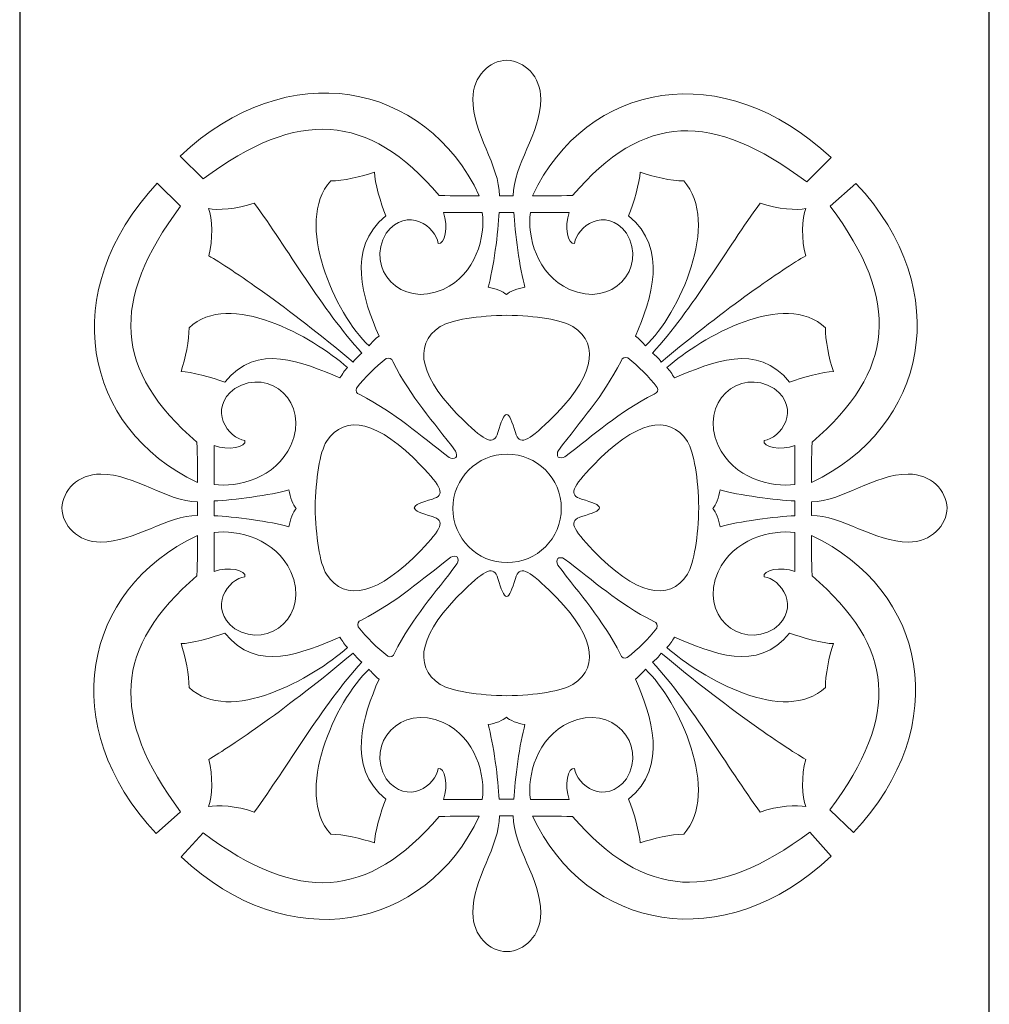
# Model space of a CAD drawing. Units: millimetres. Extents: x -187 to -63, y -115 to 132.
# Drawn here: x -187 to -128, y -54 to 6 of the extents above; entities that cross this region are included whole.
import ezdxf

# ---------------------------------------------------------------- set-up
doc = ezdxf.new("R2010")
doc.units = ezdxf.units.MM
doc.header["$MEASUREMENT"] = 0
doc.layers.add('layer 1', color=7, linetype='Continuous')

msp = doc.modelspace()

# ---------------------------------------------------------------- linework, layer by layer
at = {"layer": 'layer 1', "color": 7, "lineweight": 9}
msp.add_ellipse((-157.532, -23.9787), major_axis=(0, 3.3293), ratio=1, dxfattribs=at)
at = {"layer": 'layer 1', "color": 250}
msp.add_open_spline([(-187.4571, -24.6733), (-187.4571, -24.6733), (-187.4571, 65.4895), (-187.4571, 65.4895), (-187.4571, 65.4895), (-187.4571, 65.4895), (-157.692, 65.4895), (-157.692, 65.4895), (-157.692, 65.4895), (-157.692, 65.4895), (-127.9268, 65.4895), (-127.9268, 65.4895), (-127.9268, 65.4895), (-127.9268, 65.4895), (-127.9268, -24.6733), (-127.9268, -24.6733), (-127.9268, -24.6733), (-127.9268, -24.6733), (-127.9268, -114.8361), (-127.9268, -114.8361), (-127.9268, -114.8361), (-127.9268, -114.8361), (-157.692, -114.8361), (-157.692, -114.8361), (-157.692, -114.8361), (-157.692, -114.8361), (-187.4571, -114.8361), (-187.4571, -114.8361), (-187.4571, -114.8361), (-187.4571, -114.8361), (-187.4571, -24.6733), (-187.4571, -24.6733)], degree=3, knots=[0, 0, 0, 0, 0.1111111, 0.1111111, 0.1111111, 0.1111111, 0.2222222, 0.2222222, 0.2222222, 0.2222222, 0.3333333, 0.3333333, 0.3333333, 0.3333333, 0.4444444, 0.4444444, 0.4444444, 0.4444444, 0.5555556, 0.5555556, 0.5555556, 0.5555556, 0.6666667, 0.6666667, 0.6666667, 0.6666667, 0.7777778, 0.7777778, 0.7777778, 0.7777778, 1, 1, 1, 1], dxfattribs=at)
at = {"layer": 'layer 1', "color": 7, "lineweight": 9}
for points, knots in [([(-159.2383, -4.8008), (-162.5545, 2.2591), (-171.0114, 3.847), (-177.6024, -2.3622), (-177.6024, -2.3622), (-177.6024, -2.3622), (-176.1848, -3.7646), (-176.1848, -3.7646), (-176.1848, -3.7646), (-170.3443, 0.5875), (-166.0851, 0.316), (-161.7011, -4.7714), (-161.7011, -4.7714), (-160.7159, -4.8052), (-160.0785, -4.8067), (-159.2383, -4.8008)], [0, 0, 0, 0, 0.2, 0.2, 0.2, 0.2, 0.4, 0.4, 0.4, 0.4, 0.6, 0.6, 0.6, 0.6, 1, 1, 1, 1]), ([(-155.9708, -4.8008), (-152.6545, 2.2591), (-144.2367, 3.7567), (-137.6457, -2.4525), (-137.6457, -2.4525), (-137.6457, -2.4525), (-139.1304, -3.9448), (-139.1304, -3.9448), (-139.1304, -3.9448), (-144.9709, 0.4073), (-149.124, 0.316), (-153.5079, -4.7714), (-153.5079, -4.7714), (-154.4931, -4.8052), (-155.1305, -4.8067), (-155.9708, -4.8008)], [0, 0, 0, 0, 0.2, 0.2, 0.2, 0.2, 0.4, 0.4, 0.4, 0.4, 0.6, 0.6, 0.6, 0.6, 1, 1, 1, 1]), ([(-158.0006, -4.8098), (-158.0006, -2.9411), (-159.6372, -0.9416), (-159.6372, 1.1431), (-159.6372, 1.1431), (-159.6372, 2.549), (-158.6127, 3.5057), (-157.5443, 3.5165), (-157.5443, 3.5165), (-156.4758, 3.4864), (-155.4613, 2.5405), (-155.4613, 1.1347), (-155.4613, 1.1347), (-155.4613, -0.9545), (-157.1608, -2.9188), (-157.1608, -4.8105), (-157.1608, -4.8105), (-157.1608, -4.8105), (-158.0006, -4.8098), (-158.0006, -4.8098)], [0, 0, 0, 0, 0.1666667, 0.1666667, 0.1666667, 0.1666667, 0.3333333, 0.3333333, 0.3333333, 0.3333333, 0.5, 0.5, 0.5, 0.5, 0.6666667, 0.6666667, 0.6666667, 0.6666667, 1, 1, 1, 1]), ([(-168.3627, -3.889), (-167.6278, -3.8957), (-166.4513, -3.6255), (-165.6799, -3.3494), (-165.6799, -3.3494), (-165.6669, -3.9498), (-165.2821, -5.2778), (-164.9808, -6.029), (-164.9808, -6.029), (-167.4289, -8.0633), (-166.3881, -11.0984), (-165.3958, -13.41), (-165.3958, -13.41), (-165.6174, -13.5661), (-165.8686, -13.8353), (-166.0094, -14.0122), (-166.0094, -14.0122), (-168.0854, -12.0647), (-170.6505, -6.4121), (-168.3627, -3.889)], [0, 0, 0, 0, 0.1666667, 0.1666667, 0.1666667, 0.1666667, 0.3333333, 0.3333333, 0.3333333, 0.3333333, 0.5, 0.5, 0.5, 0.5, 0.6666667, 0.6666667, 0.6666667, 0.6666667, 1, 1, 1, 1]), ([(-146.6883, -3.889), (-147.4232, -3.8957), (-148.5997, -3.6255), (-149.3711, -3.3494), (-149.3711, -3.3494), (-149.3841, -3.9498), (-149.7688, -5.2778), (-150.0702, -6.029), (-150.0702, -6.029), (-147.6221, -8.0633), (-148.6629, -11.0984), (-149.6551, -13.41), (-149.6551, -13.41), (-149.4335, -13.5661), (-149.1824, -13.8353), (-149.0416, -14.0122), (-149.0416, -14.0122), (-146.9655, -12.0647), (-144.4005, -6.4121), (-146.6883, -3.889)], [0, 0, 0, 0, 0.1666667, 0.1666667, 0.1666667, 0.1666667, 0.3333333, 0.3333333, 0.3333333, 0.3333333, 0.5, 0.5, 0.5, 0.5, 0.6666667, 0.6666667, 0.6666667, 0.6666667, 1, 1, 1, 1]), ([(-176.5444, -22.383), (-183.6043, -19.0668), (-185.2156, -10.6221), (-179.0064, -4.0311), (-179.0064, -4.0311), (-179.0064, -4.0311), (-177.5806, -5.4365), (-177.5806, -5.4365), (-177.5806, -5.4365), (-181.9327, -11.277), (-181.6612, -15.5363), (-176.5738, -19.9202), (-176.5738, -19.9202), (-176.54, -20.9054), (-176.5385, -21.5428), (-176.5444, -22.383)], [0, 0, 0, 0, 0.2, 0.2, 0.2, 0.2, 0.4, 0.4, 0.4, 0.4, 0.6, 0.6, 0.6, 0.6, 1, 1, 1, 1]), ([(-138.8395, -22.383), (-131.7796, -19.0668), (-129.9083, -10.6351), (-136.1175, -4.0441), (-136.1175, -4.0441), (-136.1175, -4.0441), (-137.6883, -5.4451), (-137.6883, -5.4451), (-137.6883, -5.4451), (-133.3362, -11.2856), (-133.7227, -15.5363), (-138.8101, -19.9202), (-138.8101, -19.9202), (-138.844, -20.9054), (-138.8454, -21.5428), (-138.8395, -22.383)], [0, 0, 0, 0, 0.2, 0.2, 0.2, 0.2, 0.4, 0.4, 0.4, 0.4, 0.6, 0.6, 0.6, 0.6, 1, 1, 1, 1]), ([(-175.8494, -8.4796), (-175.5763, -7.5204), (-175.6224, -6.138), (-175.8669, -5.5841), (-175.8669, -5.5841), (-175.3088, -5.6934), (-174.1621, -5.6398), (-173.0537, -5.2495), (-173.0537, -5.2495), (-171.0416, -7.9919), (-168.8805, -11.7979), (-166.4528, -14.4461), (-166.4528, -14.4461), (-166.659, -14.6421), (-166.792, -14.7251), (-166.9859, -15.0015), (-166.9859, -15.0015), (-171.0432, -11.5995), (-174.4399, -9.3073), (-175.8494, -8.4796)], [0, 0, 0, 0, 0.1666667, 0.1666667, 0.1666667, 0.1666667, 0.3333333, 0.3333333, 0.3333333, 0.3333333, 0.5, 0.5, 0.5, 0.5, 0.6666667, 0.6666667, 0.6666667, 0.6666667, 1, 1, 1, 1]), ([(-159.0531, -5.82), (-159.0531, -5.82), (-161.4452, -5.8229), (-161.4452, -5.8229), (-161.4452, -5.8229), (-161.1136, -6.6634), (-161.3566, -7.8338), (-161.7626, -7.7211), (-161.7626, -7.7211), (-161.8703, -6.7162), (-163.6713, -5.388), (-164.9561, -7.0952), (-164.9561, -7.0952), (-166.2551, -9.2547), (-164.0825, -11.724), (-161.4558, -10.5388), (-161.4558, -10.5388), (-159.4407, -9.6295), (-158.856, -7.2682), (-159.0531, -5.82)], [0, 0, 0, 0, 0.1666667, 0.1666667, 0.1666667, 0.1666667, 0.3333333, 0.3333333, 0.3333333, 0.3333333, 0.5, 0.5, 0.5, 0.5, 0.6666667, 0.6666667, 0.6666667, 0.6666667, 1, 1, 1, 1]), ([(-156.1058, -5.82), (-156.1058, -5.82), (-153.7138, -5.8229), (-153.7138, -5.8229), (-153.7138, -5.8229), (-154.0454, -6.6634), (-153.8023, -7.8338), (-153.3963, -7.7211), (-153.3963, -7.7211), (-153.2887, -6.7162), (-151.4876, -5.388), (-150.2029, -7.0952), (-150.2029, -7.0952), (-148.9039, -9.2547), (-151.0765, -11.724), (-153.7032, -10.5388), (-153.7032, -10.5388), (-155.7183, -9.6295), (-156.303, -7.2682), (-156.1058, -5.82)], [0, 0, 0, 0, 0.1666667, 0.1666667, 0.1666667, 0.1666667, 0.3333333, 0.3333333, 0.3333333, 0.3333333, 0.5, 0.5, 0.5, 0.5, 0.6666667, 0.6666667, 0.6666667, 0.6666667, 1, 1, 1, 1]), ([(-139.2016, -8.4796), (-139.4747, -7.5204), (-139.4285, -6.138), (-139.184, -5.5841), (-139.184, -5.5841), (-139.7422, -5.6934), (-140.8889, -5.6398), (-141.9973, -5.2495), (-141.9973, -5.2495), (-144.0094, -7.9919), (-146.1704, -11.7979), (-148.5982, -14.4461), (-148.5982, -14.4461), (-148.3919, -14.6421), (-148.259, -14.7251), (-148.0651, -15.0015), (-148.0651, -15.0015), (-144.0077, -11.5995), (-140.611, -9.3073), (-139.2016, -8.4796)], [0, 0, 0, 0, 0.1666667, 0.1666667, 0.1666667, 0.1666667, 0.3333333, 0.3333333, 0.3333333, 0.3333333, 0.5, 0.5, 0.5, 0.5, 0.6666667, 0.6666667, 0.6666667, 0.6666667, 1, 1, 1, 1]), ([(-157.5774, -10.8573), (-157.3836, -10.6641), (-156.8758, -10.4716), (-156.4334, -10.4089), (-156.4334, -10.4089), (-156.7536, -9.3236), (-157.0614, -6.9701), (-157.1119, -5.8205), (-157.1119, -5.8205), (-157.1119, -5.8205), (-158.0196, -5.8205), (-158.0196, -5.8205), (-158.0196, -5.8205), (-158.0702, -6.9701), (-158.378, -9.3236), (-158.6982, -10.4089), (-158.6982, -10.4089), (-158.2558, -10.4716), (-157.7712, -10.6641), (-157.5774, -10.8573)], [0, 0, 0, 0, 0.1666667, 0.1666667, 0.1666667, 0.1666667, 0.3333333, 0.3333333, 0.3333333, 0.3333333, 0.5, 0.5, 0.5, 0.5, 0.6666667, 0.6666667, 0.6666667, 0.6666667, 1, 1, 1, 1]), ([(-177.0611, -12.8911), (-177.0412, -13.6258), (-177.2901, -14.807), (-177.5522, -15.5832), (-177.5522, -15.5832), (-176.9517, -15.5854), (-175.617, -15.9461), (-174.8604, -16.2338), (-174.8604, -16.2338), (-172.8707, -13.7494), (-170.1219, -15.0222), (-167.7927, -15.9724), (-167.7927, -15.9724), (-167.6408, -15.7481), (-167.5043, -15.4886), (-167.3301, -15.3445), (-167.3301, -15.3445), (-169.481, -13.4355), (-174.5798, -10.5582), (-177.0611, -12.8911)], [0, 0, 0, 0, 0.1666667, 0.1666667, 0.1666667, 0.1666667, 0.3333333, 0.3333333, 0.3333333, 0.3333333, 0.5, 0.5, 0.5, 0.5, 0.6666667, 0.6666667, 0.6666667, 0.6666667, 1, 1, 1, 1]), ([(-137.9898, -12.8911), (-138.0098, -13.6258), (-137.7609, -14.807), (-137.4988, -15.5832), (-137.4988, -15.5832), (-138.0993, -15.5854), (-139.434, -15.9461), (-140.1905, -16.2338), (-140.1905, -16.2338), (-142.1803, -13.7494), (-144.9291, -15.0222), (-147.2582, -15.9724), (-147.2582, -15.9724), (-147.4101, -15.7481), (-147.5467, -15.4886), (-147.7209, -15.3445), (-147.7209, -15.3445), (-145.57, -13.4355), (-140.4712, -10.5582), (-137.9898, -12.8911)], [0, 0, 0, 0, 0.1666667, 0.1666667, 0.1666667, 0.1666667, 0.3333333, 0.3333333, 0.3333333, 0.3333333, 0.5, 0.5, 0.5, 0.5, 0.6666667, 0.6666667, 0.6666667, 0.6666667, 1, 1, 1, 1]), ([(-157.5393, -12.1262), (-155.8033, -12.1645), (-154.1286, -12.4056), (-153.4876, -12.8256), (-153.4876, -12.8256), (-151.7414, -13.9697), (-152.2625, -16.0274), (-154.9534, -18.6138), (-154.9534, -18.6138), (-156.2744, -19.8836), (-156.7837, -20.15), (-157.0257, -19.3207), (-157.0257, -19.3207), (-157.219, -18.6585), (-157.3864, -18.2207), (-157.5576, -18.2149), (-157.5576, -18.2149), (-157.7357, -18.2189), (-157.9056, -18.6585), (-158.0988, -19.3207), (-158.0988, -19.3207), (-158.3408, -20.15), (-158.8501, -19.8836), (-160.1712, -18.6138), (-160.1712, -18.6138), (-162.8621, -16.0274), (-163.3831, -13.9697), (-161.6369, -12.8256), (-161.6369, -12.8256), (-160.9959, -12.4056), (-159.2752, -12.1645), (-157.5393, -12.1262)], [0, 0, 0, 0, 0.1111111, 0.1111111, 0.1111111, 0.1111111, 0.2222222, 0.2222222, 0.2222222, 0.2222222, 0.3333333, 0.3333333, 0.3333333, 0.3333333, 0.4444444, 0.4444444, 0.4444444, 0.4444444, 0.5555556, 0.5555556, 0.5555556, 0.5555556, 0.6666667, 0.6666667, 0.6666667, 0.6666667, 0.7777778, 0.7777778, 0.7777778, 0.7777778, 1, 1, 1, 1]), ([(-160.6869, -20.8682), (-160.7575, -20.9418), (-160.9589, -20.9339), (-161.0882, -20.858), (-161.0882, -20.858), (-162.958, -19.4524), (-164.3374, -18.1597), (-166.5816, -17.0015), (-166.5816, -17.0015), (-166.7918, -16.939), (-166.8361, -16.7837), (-166.7696, -16.5953), (-166.7696, -16.5953), (-166.2524, -15.9288), (-165.6223, -15.3066), (-164.9563, -14.7892), (-164.9563, -14.7892), (-164.7675, -14.7227), (-164.6124, -14.7668), (-164.55, -14.9772), (-164.55, -14.9772), (-163.3918, -17.2213), (-162.099, -18.6007), (-160.6935, -20.4706), (-160.6935, -20.4706), (-160.6176, -20.5999), (-160.6157, -20.8001), (-160.6869, -20.8682)], [0, 0, 0, 0, 0.125, 0.125, 0.125, 0.125, 0.25, 0.25, 0.25, 0.25, 0.375, 0.375, 0.375, 0.375, 0.5, 0.5, 0.5, 0.5, 0.625, 0.625, 0.625, 0.625, 0.75, 0.75, 0.75, 0.75, 1, 1, 1, 1]), ([(-154.3931, -20.8284), (-154.3225, -20.9019), (-154.1212, -20.8941), (-153.9919, -20.8181), (-153.9919, -20.8181), (-152.122, -19.4126), (-150.7426, -18.1199), (-148.4985, -16.9617), (-148.4985, -16.9617), (-148.2882, -16.8992), (-148.244, -16.7439), (-148.3105, -16.5554), (-148.3105, -16.5554), (-148.8276, -15.889), (-149.4577, -15.2667), (-150.1237, -14.7494), (-150.1237, -14.7494), (-150.3125, -14.6829), (-150.4676, -14.727), (-150.5301, -14.9374), (-150.5301, -14.9374), (-151.6883, -17.1815), (-152.981, -18.5609), (-154.3866, -20.4307), (-154.3866, -20.4307), (-154.4625, -20.5601), (-154.4644, -20.7603), (-154.3931, -20.8284)], [0, 0, 0, 0, 0.125, 0.125, 0.125, 0.125, 0.25, 0.25, 0.25, 0.25, 0.375, 0.375, 0.375, 0.375, 0.5, 0.5, 0.5, 0.5, 0.625, 0.625, 0.625, 0.625, 0.75, 0.75, 0.75, 0.75, 1, 1, 1, 1]), ([(-175.5252, -22.5181), (-175.5252, -22.5181), (-175.5223, -20.1261), (-175.5223, -20.1261), (-175.5223, -20.1261), (-174.6818, -20.4577), (-173.5113, -20.2146), (-173.6241, -19.8086), (-173.6241, -19.8086), (-174.629, -19.701), (-175.9572, -17.8999), (-174.2499, -16.6152), (-174.2499, -16.6152), (-172.0904, -15.3162), (-169.6211, -17.4888), (-170.8064, -20.1154), (-170.8064, -20.1154), (-171.7157, -22.1306), (-174.077, -22.7153), (-175.5252, -22.5181)], [0, 0, 0, 0, 0.1666667, 0.1666667, 0.1666667, 0.1666667, 0.3333333, 0.3333333, 0.3333333, 0.3333333, 0.5, 0.5, 0.5, 0.5, 0.6666667, 0.6666667, 0.6666667, 0.6666667, 1, 1, 1, 1]), ([(-139.8587, -22.5181), (-139.8587, -22.5181), (-139.8616, -20.1261), (-139.8616, -20.1261), (-139.8616, -20.1261), (-140.7021, -20.4577), (-141.8726, -20.2146), (-141.7598, -19.8086), (-141.7598, -19.8086), (-140.7549, -19.701), (-139.4267, -17.8999), (-141.134, -16.6152), (-141.134, -16.6152), (-143.2935, -15.3162), (-145.7628, -17.4888), (-144.5775, -20.1154), (-144.5775, -20.1154), (-143.6682, -22.1306), (-141.3069, -22.7153), (-139.8587, -22.5181)], [0, 0, 0, 0, 0.1666667, 0.1666667, 0.1666667, 0.1666667, 0.3333333, 0.3333333, 0.3333333, 0.3333333, 0.5, 0.5, 0.5, 0.5, 0.6666667, 0.6666667, 0.6666667, 0.6666667, 1, 1, 1, 1]), ([(-169.3171, -23.9258), (-169.2788, -22.1898), (-169.0376, -20.5151), (-168.6177, -19.8742), (-168.6177, -19.8742), (-167.4736, -18.128), (-165.4159, -18.649), (-162.8294, -21.3399), (-162.8294, -21.3399), (-161.5596, -22.6609), (-161.2932, -23.1703), (-162.1225, -23.4122), (-162.1225, -23.4122), (-162.7847, -23.6055), (-163.2225, -23.773), (-163.2284, -23.9441), (-163.2284, -23.9441), (-163.2243, -24.1222), (-162.7847, -24.2921), (-162.1225, -24.4853), (-162.1225, -24.4853), (-161.2932, -24.7273), (-161.5596, -25.2367), (-162.8294, -26.5577), (-162.8294, -26.5577), (-165.4159, -29.2486), (-167.4736, -29.7696), (-168.6177, -28.0234), (-168.6177, -28.0234), (-169.0376, -27.3824), (-169.2788, -25.6617), (-169.3171, -23.9258)], [0, 0, 0, 0, 0.1111111, 0.1111111, 0.1111111, 0.1111111, 0.2222222, 0.2222222, 0.2222222, 0.2222222, 0.3333333, 0.3333333, 0.3333333, 0.3333333, 0.4444444, 0.4444444, 0.4444444, 0.4444444, 0.5555556, 0.5555556, 0.5555556, 0.5555556, 0.6666667, 0.6666667, 0.6666667, 0.6666667, 0.7777778, 0.7777778, 0.7777778, 0.7777778, 1, 1, 1, 1]), ([(-145.765, -23.9258), (-145.8033, -22.1898), (-146.0445, -20.5151), (-146.4644, -19.8742), (-146.4644, -19.8742), (-147.6085, -18.128), (-149.6662, -18.649), (-152.2527, -21.3399), (-152.2527, -21.3399), (-153.5225, -22.6609), (-153.7889, -23.1703), (-152.9596, -23.4122), (-152.9596, -23.4122), (-152.2974, -23.6055), (-151.8596, -23.773), (-151.8537, -23.9441), (-151.8537, -23.9441), (-151.8578, -24.1222), (-152.2974, -24.2921), (-152.9596, -24.4853), (-152.9596, -24.4853), (-153.7889, -24.7273), (-153.5225, -25.2367), (-152.2527, -26.5577), (-152.2527, -26.5577), (-149.6662, -29.2486), (-147.6085, -29.7696), (-146.4644, -28.0234), (-146.4644, -28.0234), (-146.0445, -27.3824), (-145.8033, -25.6617), (-145.765, -23.9258)], [0, 0, 0, 0, 0.1111111, 0.1111111, 0.1111111, 0.1111111, 0.2222222, 0.2222222, 0.2222222, 0.2222222, 0.3333333, 0.3333333, 0.3333333, 0.3333333, 0.4444444, 0.4444444, 0.4444444, 0.4444444, 0.5555556, 0.5555556, 0.5555556, 0.5555556, 0.6666667, 0.6666667, 0.6666667, 0.6666667, 0.7777778, 0.7777778, 0.7777778, 0.7777778, 1, 1, 1, 1]), ([(-176.5354, -24.4128), (-178.4041, -24.4128), (-180.4036, -26.0495), (-182.4883, -26.0495), (-182.4883, -26.0495), (-183.8942, -26.0495), (-184.851, -25.0249), (-184.8617, -23.9565), (-184.8617, -23.9565), (-184.8316, -22.8881), (-183.8858, -21.8736), (-182.4799, -21.8736), (-182.4799, -21.8736), (-180.3907, -21.8736), (-178.4264, -23.5731), (-176.5347, -23.5731), (-176.5347, -23.5731), (-176.5347, -23.5731), (-176.5354, -24.4128), (-176.5354, -24.4128)], [0, 0, 0, 0, 0.1666667, 0.1666667, 0.1666667, 0.1666667, 0.3333333, 0.3333333, 0.3333333, 0.3333333, 0.5, 0.5, 0.5, 0.5, 0.6666667, 0.6666667, 0.6666667, 0.6666667, 1, 1, 1, 1]), ([(-138.8485, -24.4128), (-136.9799, -24.4128), (-134.9803, -26.0495), (-132.8956, -26.0495), (-132.8956, -26.0495), (-131.4897, -26.0495), (-130.533, -25.0249), (-130.5222, -23.9565), (-130.5222, -23.9565), (-130.5523, -22.8881), (-131.4982, -21.8736), (-132.904, -21.8736), (-132.904, -21.8736), (-134.9932, -21.8736), (-136.9576, -23.5731), (-138.8492, -23.5731), (-138.8492, -23.5731), (-138.8492, -23.5731), (-138.8485, -24.4128), (-138.8485, -24.4128)], [0, 0, 0, 0, 0.1666667, 0.1666667, 0.1666667, 0.1666667, 0.3333333, 0.3333333, 0.3333333, 0.3333333, 0.5, 0.5, 0.5, 0.5, 0.6666667, 0.6666667, 0.6666667, 0.6666667, 1, 1, 1, 1]), ([(-170.479, -23.9897), (-170.6723, -23.7958), (-170.8648, -23.288), (-170.9275, -22.8457), (-170.9275, -22.8457), (-172.0127, -23.1659), (-174.3663, -23.4736), (-175.5159, -23.5242), (-175.5159, -23.5242), (-175.5159, -23.5242), (-175.5159, -24.4319), (-175.5159, -24.4319), (-175.5159, -24.4319), (-174.3663, -24.4825), (-172.0127, -24.7902), (-170.9275, -25.1104), (-170.9275, -25.1104), (-170.8648, -24.6681), (-170.6723, -24.1835), (-170.479, -23.9897)], [0, 0, 0, 0, 0.1666667, 0.1666667, 0.1666667, 0.1666667, 0.3333333, 0.3333333, 0.3333333, 0.3333333, 0.5, 0.5, 0.5, 0.5, 0.6666667, 0.6666667, 0.6666667, 0.6666667, 1, 1, 1, 1]), ([(-144.9049, -23.9897), (-144.7116, -23.7958), (-144.5191, -23.288), (-144.4564, -22.8457), (-144.4564, -22.8457), (-143.3712, -23.1659), (-141.0176, -23.4736), (-139.868, -23.5242), (-139.868, -23.5242), (-139.868, -23.5242), (-139.868, -24.4319), (-139.868, -24.4319), (-139.868, -24.4319), (-141.0176, -24.4825), (-143.3712, -24.7902), (-144.4564, -25.1104), (-144.4564, -25.1104), (-144.5191, -24.6681), (-144.7116, -24.1835), (-144.9049, -23.9897)], [0, 0, 0, 0, 0.1666667, 0.1666667, 0.1666667, 0.1666667, 0.3333333, 0.3333333, 0.3333333, 0.3333333, 0.5, 0.5, 0.5, 0.5, 0.6666667, 0.6666667, 0.6666667, 0.6666667, 1, 1, 1, 1]), ([(-175.5252, -25.4654), (-175.5252, -25.4654), (-175.5223, -27.8575), (-175.5223, -27.8575), (-175.5223, -27.8575), (-174.6818, -27.5258), (-173.5113, -27.7689), (-173.6241, -28.1749), (-173.6241, -28.1749), (-174.629, -28.2825), (-175.9572, -30.0836), (-174.2499, -31.3683), (-174.2499, -31.3683), (-172.0904, -32.6673), (-169.6211, -30.4947), (-170.8064, -27.8681), (-170.8064, -27.8681), (-171.7157, -25.8529), (-174.077, -25.2682), (-175.5252, -25.4654)], [0, 0, 0, 0, 0.1666667, 0.1666667, 0.1666667, 0.1666667, 0.3333333, 0.3333333, 0.3333333, 0.3333333, 0.5, 0.5, 0.5, 0.5, 0.6666667, 0.6666667, 0.6666667, 0.6666667, 1, 1, 1, 1]), ([(-139.8587, -25.4654), (-139.8587, -25.4654), (-139.8616, -27.8575), (-139.8616, -27.8575), (-139.8616, -27.8575), (-140.7021, -27.5258), (-141.8726, -27.7689), (-141.7598, -28.1749), (-141.7598, -28.1749), (-140.7549, -28.2825), (-139.4267, -30.0836), (-141.134, -31.3683), (-141.134, -31.3683), (-143.2935, -32.6673), (-145.7628, -30.4947), (-144.5775, -27.8681), (-144.5775, -27.8681), (-143.6682, -25.8529), (-141.3069, -25.2682), (-139.8587, -25.4654)], [0, 0, 0, 0, 0.1666667, 0.1666667, 0.1666667, 0.1666667, 0.3333333, 0.3333333, 0.3333333, 0.3333333, 0.5, 0.5, 0.5, 0.5, 0.6666667, 0.6666667, 0.6666667, 0.6666667, 1, 1, 1, 1]), ([(-176.5444, -25.6505), (-183.6043, -28.9668), (-185.2787, -37.3455), (-179.0695, -43.9365), (-179.0695, -43.9365), (-179.0695, -43.9365), (-177.5806, -42.597), (-177.5806, -42.597), (-177.5806, -42.597), (-181.9327, -36.7566), (-181.6612, -32.4973), (-176.5738, -28.1134), (-176.5738, -28.1134), (-176.54, -27.1282), (-176.5385, -26.4908), (-176.5444, -25.6505)], [0, 0, 0, 0, 0.2, 0.2, 0.2, 0.2, 0.4, 0.4, 0.4, 0.4, 0.6, 0.6, 0.6, 0.6, 1, 1, 1, 1]), ([(-138.8395, -25.6505), (-131.7796, -28.9668), (-130.0617, -37.2818), (-136.2709, -43.8728), (-136.2709, -43.8728), (-136.2709, -43.8728), (-137.7187, -42.4828), (-137.7187, -42.4828), (-137.7187, -42.4828), (-133.3666, -36.6424), (-133.7227, -32.4973), (-138.8101, -28.1134), (-138.8101, -28.1134), (-138.844, -27.1282), (-138.8454, -26.4908), (-138.8395, -25.6505)], [0, 0, 0, 0, 0.2, 0.2, 0.2, 0.2, 0.4, 0.4, 0.4, 0.4, 0.6, 0.6, 0.6, 0.6, 1, 1, 1, 1]), ([(-160.5869, -26.9744), (-160.6575, -26.9008), (-160.8588, -26.9087), (-160.9882, -26.9846), (-160.9882, -26.9846), (-162.858, -28.3902), (-164.2374, -29.6829), (-166.4816, -30.8411), (-166.4816, -30.8411), (-166.6918, -30.9036), (-166.7361, -31.0589), (-166.6695, -31.2474), (-166.6695, -31.2474), (-166.1524, -31.9138), (-165.5223, -32.5361), (-164.8563, -33.0534), (-164.8563, -33.0534), (-164.6675, -33.1199), (-164.5124, -33.0758), (-164.45, -32.8654), (-164.45, -32.8654), (-163.2918, -30.6213), (-161.999, -29.2419), (-160.5935, -27.3721), (-160.5935, -27.3721), (-160.5176, -27.2427), (-160.5157, -27.0425), (-160.5869, -26.9744)], [0, 0, 0, 0, 0.125, 0.125, 0.125, 0.125, 0.25, 0.25, 0.25, 0.25, 0.375, 0.375, 0.375, 0.375, 0.5, 0.5, 0.5, 0.5, 0.625, 0.625, 0.625, 0.625, 0.75, 0.75, 0.75, 0.75, 1, 1, 1, 1]), ([(-154.4254, -27.0589), (-154.3549, -26.9854), (-154.1535, -26.9932), (-154.0242, -27.0692), (-154.0242, -27.0692), (-152.1544, -28.4747), (-150.7749, -29.7674), (-148.5308, -30.9256), (-148.5308, -30.9256), (-148.3205, -30.9881), (-148.2763, -31.1434), (-148.3428, -31.3319), (-148.3428, -31.3319), (-148.8599, -31.9983), (-149.49, -32.6206), (-150.156, -33.1379), (-150.156, -33.1379), (-150.3448, -33.2044), (-150.4999, -33.1603), (-150.5624, -32.9499), (-150.5624, -32.9499), (-151.7206, -30.7058), (-153.0133, -29.3264), (-154.4189, -27.4566), (-154.4189, -27.4566), (-154.4948, -27.3272), (-154.4967, -27.127), (-154.4254, -27.0589)], [0, 0, 0, 0, 0.125, 0.125, 0.125, 0.125, 0.25, 0.25, 0.25, 0.25, 0.375, 0.375, 0.375, 0.375, 0.5, 0.5, 0.5, 0.5, 0.625, 0.625, 0.625, 0.625, 0.75, 0.75, 0.75, 0.75, 1, 1, 1, 1]), ([(-157.5393, -35.4792), (-155.8033, -35.4409), (-154.1286, -35.1998), (-153.4876, -34.7798), (-153.4876, -34.7798), (-151.7414, -33.6357), (-152.2625, -31.578), (-154.9534, -28.9916), (-154.9534, -28.9916), (-156.2744, -27.7218), (-156.7837, -27.4554), (-157.0257, -28.2847), (-157.0257, -28.2847), (-157.219, -28.9468), (-157.3864, -29.3847), (-157.5576, -29.3905), (-157.5576, -29.3905), (-157.7357, -29.3865), (-157.9056, -28.9468), (-158.0988, -28.2847), (-158.0988, -28.2847), (-158.3408, -27.4554), (-158.8501, -27.7218), (-160.1712, -28.9916), (-160.1712, -28.9916), (-162.8621, -31.578), (-163.3831, -33.6357), (-161.6369, -34.7798), (-161.6369, -34.7798), (-160.9959, -35.1998), (-159.2752, -35.4409), (-157.5393, -35.4792)], [0, 0, 0, 0, 0.1111111, 0.1111111, 0.1111111, 0.1111111, 0.2222222, 0.2222222, 0.2222222, 0.2222222, 0.3333333, 0.3333333, 0.3333333, 0.3333333, 0.4444444, 0.4444444, 0.4444444, 0.4444444, 0.5555556, 0.5555556, 0.5555556, 0.5555556, 0.6666667, 0.6666667, 0.6666667, 0.6666667, 0.7777778, 0.7777778, 0.7777778, 0.7777778, 1, 1, 1, 1]), ([(-177.0611, -34.9729), (-177.0412, -34.2383), (-177.2901, -33.0571), (-177.5522, -32.2808), (-177.5522, -32.2808), (-176.9517, -32.2787), (-175.617, -31.918), (-174.8604, -31.6302), (-174.8604, -31.6302), (-172.8707, -34.1147), (-170.1219, -32.8419), (-167.7927, -31.8917), (-167.7927, -31.8917), (-167.6408, -32.1159), (-167.5043, -32.3755), (-167.3301, -32.5195), (-167.3301, -32.5195), (-169.481, -34.4285), (-174.5798, -37.3059), (-177.0611, -34.9729)], [0, 0, 0, 0, 0.1666667, 0.1666667, 0.1666667, 0.1666667, 0.3333333, 0.3333333, 0.3333333, 0.3333333, 0.5, 0.5, 0.5, 0.5, 0.6666667, 0.6666667, 0.6666667, 0.6666667, 1, 1, 1, 1]), ([(-137.9898, -34.9729), (-138.0098, -34.2383), (-137.7609, -33.0571), (-137.4988, -32.2808), (-137.4988, -32.2808), (-138.0993, -32.2787), (-139.434, -31.918), (-140.1905, -31.6302), (-140.1905, -31.6302), (-142.1803, -34.1147), (-144.9291, -32.8419), (-147.2582, -31.8917), (-147.2582, -31.8917), (-147.4101, -32.1159), (-147.5467, -32.3755), (-147.7209, -32.5195), (-147.7209, -32.5195), (-145.57, -34.4285), (-140.4712, -37.3059), (-137.9898, -34.9729)], [0, 0, 0, 0, 0.1666667, 0.1666667, 0.1666667, 0.1666667, 0.3333333, 0.3333333, 0.3333333, 0.3333333, 0.5, 0.5, 0.5, 0.5, 0.6666667, 0.6666667, 0.6666667, 0.6666667, 1, 1, 1, 1]), ([(-175.8494, -39.3845), (-175.5763, -40.3436), (-175.6224, -41.726), (-175.8669, -42.28), (-175.8669, -42.28), (-175.3088, -42.1706), (-174.1621, -42.2243), (-173.0537, -42.6146), (-173.0537, -42.6146), (-171.0416, -39.8722), (-168.8805, -36.0661), (-166.4528, -33.4179), (-166.4528, -33.4179), (-166.659, -33.222), (-166.792, -33.139), (-166.9859, -32.8626), (-166.9859, -32.8626), (-171.0432, -36.2646), (-174.4399, -38.5568), (-175.8494, -39.3845)], [0, 0, 0, 0, 0.1666667, 0.1666667, 0.1666667, 0.1666667, 0.3333333, 0.3333333, 0.3333333, 0.3333333, 0.5, 0.5, 0.5, 0.5, 0.6666667, 0.6666667, 0.6666667, 0.6666667, 1, 1, 1, 1]), ([(-139.2016, -39.3845), (-139.4747, -40.3436), (-139.4285, -41.726), (-139.184, -42.28), (-139.184, -42.28), (-139.7422, -42.1706), (-140.8889, -42.2243), (-141.9973, -42.6146), (-141.9973, -42.6146), (-144.0094, -39.8722), (-146.1704, -36.0661), (-148.5982, -33.4179), (-148.5982, -33.4179), (-148.3919, -33.222), (-148.259, -33.139), (-148.0651, -32.8626), (-148.0651, -32.8626), (-144.0077, -36.2646), (-140.611, -38.5568), (-139.2016, -39.3845)], [0, 0, 0, 0, 0.1666667, 0.1666667, 0.1666667, 0.1666667, 0.3333333, 0.3333333, 0.3333333, 0.3333333, 0.5, 0.5, 0.5, 0.5, 0.6666667, 0.6666667, 0.6666667, 0.6666667, 1, 1, 1, 1]), ([(-168.3627, -43.975), (-167.6278, -43.9684), (-166.4513, -44.2386), (-165.6799, -44.5147), (-165.6799, -44.5147), (-165.6669, -43.9142), (-165.2821, -42.5863), (-164.9808, -41.8351), (-164.9808, -41.8351), (-167.4289, -39.8008), (-166.3881, -36.7656), (-165.3958, -34.454), (-165.3958, -34.454), (-165.6174, -34.298), (-165.8686, -34.0287), (-166.0094, -33.8518), (-166.0094, -33.8518), (-168.0854, -35.7994), (-170.6505, -41.452), (-168.3627, -43.975)], [0, 0, 0, 0, 0.1666667, 0.1666667, 0.1666667, 0.1666667, 0.3333333, 0.3333333, 0.3333333, 0.3333333, 0.5, 0.5, 0.5, 0.5, 0.6666667, 0.6666667, 0.6666667, 0.6666667, 1, 1, 1, 1]), ([(-146.6883, -43.975), (-147.4232, -43.9684), (-148.5997, -44.2386), (-149.3711, -44.5147), (-149.3711, -44.5147), (-149.3841, -43.9142), (-149.7688, -42.5863), (-150.0702, -41.8351), (-150.0702, -41.8351), (-147.6221, -39.8008), (-148.6629, -36.7656), (-149.6551, -34.454), (-149.6551, -34.454), (-149.4335, -34.298), (-149.1824, -34.0287), (-149.0416, -33.8518), (-149.0416, -33.8518), (-146.9655, -35.7994), (-144.4005, -41.452), (-146.6883, -43.975)], [0, 0, 0, 0, 0.1666667, 0.1666667, 0.1666667, 0.1666667, 0.3333333, 0.3333333, 0.3333333, 0.3333333, 0.5, 0.5, 0.5, 0.5, 0.6666667, 0.6666667, 0.6666667, 0.6666667, 1, 1, 1, 1]), ([(-159.0531, -41.8438), (-159.0531, -41.8438), (-161.4452, -41.8409), (-161.4452, -41.8409), (-161.4452, -41.8409), (-161.1136, -41.0004), (-161.3566, -39.83), (-161.7626, -39.9427), (-161.7626, -39.9427), (-161.8703, -40.9476), (-163.6713, -42.2758), (-164.9561, -40.5686), (-164.9561, -40.5686), (-166.2551, -38.4091), (-164.0825, -35.9398), (-161.4558, -37.125), (-161.4558, -37.125), (-159.4407, -38.0343), (-158.856, -40.3956), (-159.0531, -41.8438)], [0, 0, 0, 0, 0.1666667, 0.1666667, 0.1666667, 0.1666667, 0.3333333, 0.3333333, 0.3333333, 0.3333333, 0.5, 0.5, 0.5, 0.5, 0.6666667, 0.6666667, 0.6666667, 0.6666667, 1, 1, 1, 1]), ([(-156.1058, -41.8438), (-156.1058, -41.8438), (-153.7138, -41.8409), (-153.7138, -41.8409), (-153.7138, -41.8409), (-154.0454, -41.0004), (-153.8023, -39.83), (-153.3963, -39.9427), (-153.3963, -39.9427), (-153.2887, -40.9476), (-151.4876, -42.2758), (-150.2029, -40.5686), (-150.2029, -40.5686), (-148.9039, -38.4091), (-151.0765, -35.9398), (-153.7032, -37.125), (-153.7032, -37.125), (-155.7183, -38.0343), (-156.303, -40.3956), (-156.1058, -41.8438)], [0, 0, 0, 0, 0.1666667, 0.1666667, 0.1666667, 0.1666667, 0.3333333, 0.3333333, 0.3333333, 0.3333333, 0.5, 0.5, 0.5, 0.5, 0.6666667, 0.6666667, 0.6666667, 0.6666667, 1, 1, 1, 1]), ([(-157.5774, -36.7977), (-157.3836, -36.9909), (-156.8758, -37.1834), (-156.4334, -37.2461), (-156.4334, -37.2461), (-156.7536, -38.3314), (-157.0614, -40.6849), (-157.1119, -41.8345), (-157.1119, -41.8345), (-157.1119, -41.8345), (-158.0196, -41.8345), (-158.0196, -41.8345), (-158.0196, -41.8345), (-158.0702, -40.6849), (-158.378, -38.3314), (-158.6982, -37.2461), (-158.6982, -37.2461), (-158.2558, -37.1834), (-157.7712, -36.9909), (-157.5774, -36.7977)], [0, 0, 0, 0, 0.1666667, 0.1666667, 0.1666667, 0.1666667, 0.3333333, 0.3333333, 0.3333333, 0.3333333, 0.5, 0.5, 0.5, 0.5, 0.6666667, 0.6666667, 0.6666667, 0.6666667, 1, 1, 1, 1]), ([(-159.2383, -42.863), (-162.5545, -49.9229), (-170.9531, -51.5633), (-177.5441, -45.3541), (-177.5441, -45.3541), (-177.5441, -45.3541), (-176.1848, -43.8992), (-176.1848, -43.8992), (-176.1848, -43.8992), (-170.3443, -48.2513), (-166.0851, -47.9798), (-161.7011, -42.8924), (-161.7011, -42.8924), (-160.7159, -42.8586), (-160.0785, -42.8571), (-159.2383, -42.863)], [0, 0, 0, 0, 0.2, 0.2, 0.2, 0.2, 0.4, 0.4, 0.4, 0.4, 0.6, 0.6, 0.6, 0.6, 1, 1, 1, 1]), ([(-158.0006, -42.854), (-158.0006, -44.7227), (-159.6372, -46.7222), (-159.6372, -48.8069), (-159.6372, -48.8069), (-159.6372, -50.2128), (-158.6127, -51.1695), (-157.5443, -51.1803), (-157.5443, -51.1803), (-156.4758, -51.1502), (-155.4613, -50.2043), (-155.4613, -48.7985), (-155.4613, -48.7985), (-155.4613, -46.7093), (-157.1608, -44.745), (-157.1608, -42.8533), (-157.1608, -42.8533), (-157.1608, -42.8533), (-158.0006, -42.854), (-158.0006, -42.854)], [0, 0, 0, 0, 0.1666667, 0.1666667, 0.1666667, 0.1666667, 0.3333333, 0.3333333, 0.3333333, 0.3333333, 0.5, 0.5, 0.5, 0.5, 0.6666667, 0.6666667, 0.6666667, 0.6666667, 1, 1, 1, 1]), ([(-155.9708, -42.863), (-152.6545, -49.9229), (-144.2198, -51.5304), (-137.6288, -45.3212), (-137.6288, -45.3212), (-137.6288, -45.3212), (-138.9429, -43.845), (-138.9429, -43.845), (-138.9429, -43.845), (-144.7834, -48.1971), (-149.124, -47.9798), (-153.5079, -42.8924), (-153.5079, -42.8924), (-154.4931, -42.8586), (-155.1305, -42.8571), (-155.9708, -42.863)], [0, 0, 0, 0, 0.2, 0.2, 0.2, 0.2, 0.4, 0.4, 0.4, 0.4, 0.6, 0.6, 0.6, 0.6, 1, 1, 1, 1])]:
    msp.add_open_spline(points, degree=3, knots=knots, dxfattribs=at)

doc.saveas('drawing.dxf')
